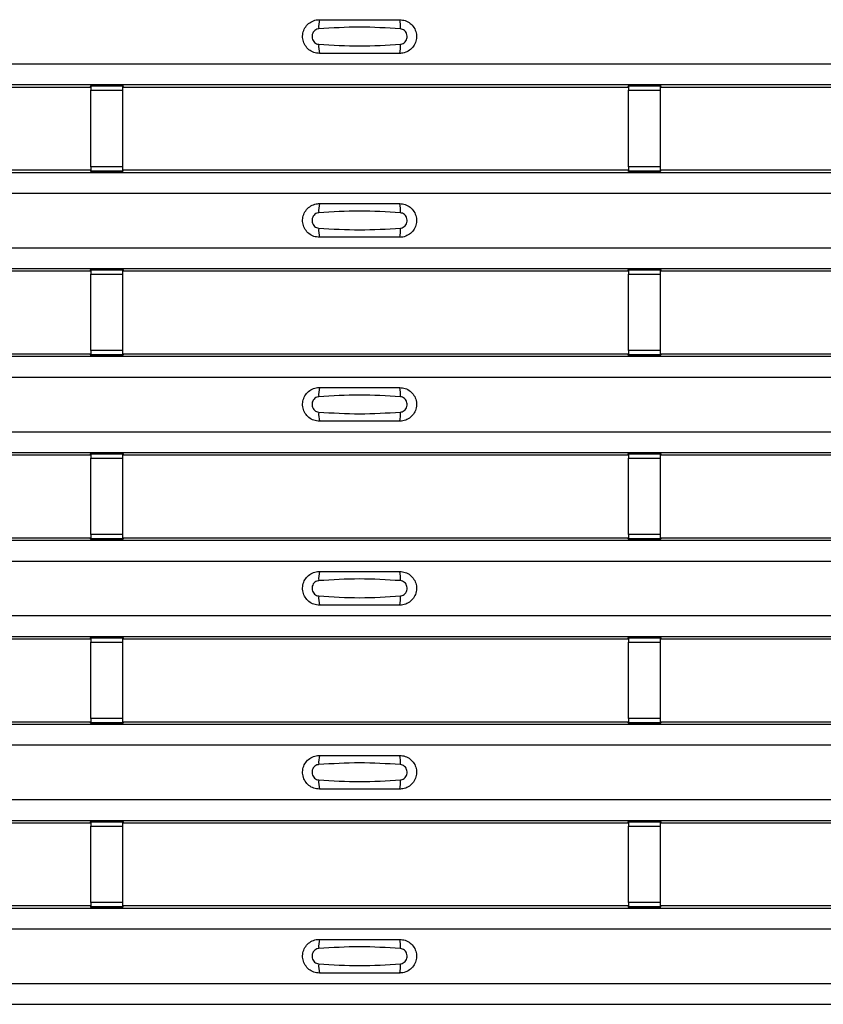
# Model space of a CAD drawing. Units: millimetres. Extents: x 75 to 2081, y 25 to 1460.
# Drawn here: x 628 to 679, y 719 to 780 of the extents above; entities that cross this region are included whole.
import ezdxf

# ---------------------------------------------------------------- set-up
doc = ezdxf.new("R2010")
doc.units = ezdxf.units.MM
doc.header["$LTSCALE"] = 5
doc.layers.get('0').update_dxf_attribs({"color": 1})
doc.layers.add('ARTICLE NUMBER', color=7, linetype='Continuous')

# ---------------------------------------------------------------- blocks, each defined once
blk = doc.blocks.new('1370169_001_Top_view')
for p, q in [((-495, 363.701), (495, 363.701)), ((-495, 362.401), (495, 362.401)), ((-495, 362.401), (495, 362.401)), ((-116.205, 362.251), (-84.795, 362.251)), ((-84.795, 362.251), (-84.75, 362.32)), ((-82.75, 362.344), (-84.75, 362.344)), ((-84.75, 362.344), (-84.75, 362.343)), ((-84.75, 362.343), (-84.75, 362.299)), ((-84.75, 362.343), (-82.75, 362.343)), ((-82.75, 362.299), (-84.75, 362.299)), ((-84.75, 362.299), (-84.75, 362.049)), ((-84.734, 362.344), (-84.725, 362.357)), ((-84.725, 362.357), (-84.425, 362.357)), ((-84.425, 362.356), (-84.433, 362.344)), ((-84.425, 362.357), (-84.425, 362.356)), ((-84.425, 362.357), (-84.425, 362.357)), ((-84.425, 362.357), (-84.425, 362.357)), ((-83.075, 362.357), (-82.775, 362.357)), ((-83.075, 362.357), (-83.075, 362.357)), ((-83.075, 362.356), (-83.075, 362.357)), ((-83.075, 362.357), (-83.075, 362.357)), ((-83.067, 362.344), (-83.075, 362.356)), ((-82.775, 362.357), (-82.766, 362.344)), ((-82.75, 362.343), (-82.75, 362.344)), ((-82.75, 362.343), (-82.75, 362.299)), ((-82.75, 362.32), (-82.705, 362.251)), ((-82.75, 362.049), (-82.75, 362.299)), ((-82.705, 362.251), (-51.295, 362.251)), ((-51.295, 362.251), (-51.25, 362.32)), ((-49.25, 362.344), (-51.25, 362.344)), ((-51.25, 362.344), (-51.25, 362.343)), ((-51.25, 362.343), (-51.25, 362.299)), ((-51.25, 362.343), (-49.25, 362.343)), ((-49.25, 362.299), (-51.25, 362.299)), ((-51.25, 362.299), (-51.25, 362.049)), ((-51.234, 362.344), (-51.225, 362.357)), ((-51.225, 362.357), (-50.925, 362.357)), ((-50.925, 362.356), (-50.933, 362.344)), ((-50.925, 362.357), (-50.925, 362.356)), ((-50.925, 362.357), (-50.925, 362.357)), ((-50.925, 362.357), (-50.925, 362.357)), ((-49.575, 362.357), (-49.275, 362.357)), ((-49.575, 362.357), (-49.575, 362.357)), ((-49.575, 362.356), (-49.575, 362.357)), ((-49.575, 362.357), (-49.575, 362.357)), ((-49.567, 362.344), (-49.575, 362.356)), ((-49.275, 362.357), (-49.266, 362.344)), ((-49.25, 362.343), (-49.25, 362.344)), ((-49.25, 362.343), (-49.25, 362.299)), ((-49.25, 362.32), (-49.205, 362.251)), ((-49.25, 362.049), (-49.25, 362.299)), ((-49.205, 362.251), (-17.795, 362.251)), ((-84.75, 357.287), (-84.75, 362.049)), ((-84.75, 362.049), (-82.75, 362.049)), ((-82.75, 357.287), (-82.75, 362.049)), ((-51.25, 357.287), (-51.25, 362.049)), ((-51.25, 362.049), (-49.25, 362.049)), ((-49.25, 357.287), (-49.25, 362.049)), ((-84.75, 357.287), (-84.75, 357.037)), ((-82.75, 357.287), (-84.75, 357.287)), ((-82.75, 357.037), (-82.75, 357.287)), ((-51.25, 357.287), (-51.25, 357.037)), ((-49.25, 357.287), (-51.25, 357.287)), ((-49.25, 357.037), (-49.25, 357.287)), ((-495, 356.935), (495, 356.935)), ((-495, 356.935), (495, 356.935)), ((-116.205, 357.085), (-84.795, 357.085)), ((-84.75, 357.017), (-84.795, 357.085)), ((-84.75, 357.037), (-82.75, 357.037)), ((-84.75, 356.993), (-84.75, 357.037)), ((-84.75, 356.993), (-84.75, 356.992)), ((-82.75, 356.993), (-84.75, 356.993)), ((-84.75, 356.992), (-82.75, 356.992)), ((-84.725, 356.979), (-84.734, 356.992)), ((-84.425, 356.979), (-84.725, 356.979)), ((-84.425, 356.98), (-84.425, 356.979)), ((-84.425, 356.979), (-84.425, 356.98)), ((-83.075, 356.979), (-83.075, 356.98)), ((-83.075, 356.98), (-83.075, 356.979)), ((-82.775, 356.979), (-83.075, 356.979)), ((-82.766, 356.992), (-82.775, 356.979)), ((-82.705, 357.085), (-82.75, 357.017)), ((-82.75, 356.993), (-82.75, 357.037)), ((-82.75, 356.992), (-82.75, 356.993)), ((-82.705, 357.085), (-51.295, 357.085)), ((-51.25, 357.017), (-51.295, 357.085)), ((-51.25, 357.037), (-49.25, 357.037)), ((-51.25, 356.993), (-51.25, 357.037)), ((-51.25, 356.993), (-51.25, 356.992)), ((-49.25, 356.993), (-51.25, 356.993)), ((-51.25, 356.992), (-49.25, 356.992)), ((-51.225, 356.979), (-51.234, 356.992)), ((-50.925, 356.979), (-51.225, 356.979)), ((-50.925, 356.98), (-50.925, 356.979)), ((-50.925, 356.979), (-50.925, 356.98)), ((-49.575, 356.98), (-49.567, 356.992)), ((-49.575, 356.98), (-49.575, 356.98)), ((-49.575, 356.979), (-49.575, 356.98)), ((-49.575, 356.98), (-49.575, 356.979)), ((-49.575, 356.98), (-49.575, 356.98)), ((-49.275, 356.979), (-49.575, 356.979)), ((-49.266, 356.992), (-49.275, 356.979)), ((-49.205, 357.085), (-49.25, 357.017)), ((-49.25, 356.993), (-49.25, 357.037)), ((-49.25, 356.992), (-49.25, 356.993)), ((-49.205, 357.085), (-17.795, 357.085)), ((-495, 355.635), (495, 355.635)), ((-495, 352.235), (495, 352.235)), ((-495, 350.935), (495, 350.935)), ((-495, 350.935), (495, 350.935)), ((-116.205, 350.785), (-84.795, 350.785)), ((-84.795, 350.785), (-84.75, 350.853)), ((-82.75, 350.878), (-84.75, 350.878)), ((-84.75, 350.878), (-84.75, 350.877)), ((-84.75, 350.877), (-84.75, 350.833)), ((-84.75, 350.877), (-82.75, 350.877)), ((-82.75, 350.833), (-84.75, 350.833)), ((-84.75, 350.833), (-84.75, 350.583)), ((-84.75, 345.821), (-84.75, 350.583)), ((-84.75, 350.583), (-82.75, 350.583)), ((-84.734, 350.878), (-84.725, 350.891)), ((-84.725, 350.891), (-84.425, 350.891)), ((-84.425, 350.89), (-84.433, 350.878)), ((-84.425, 350.891), (-84.425, 350.89)), ((-84.425, 350.891), (-84.425, 350.89)), ((-84.425, 350.89), (-84.425, 350.89)), ((-83.075, 350.891), (-82.775, 350.891)), ((-83.075, 350.89), (-83.075, 350.891)), ((-83.075, 350.89), (-83.075, 350.891)), ((-83.075, 350.89), (-83.075, 350.89)), ((-83.067, 350.878), (-83.075, 350.89)), ((-82.775, 350.891), (-82.766, 350.878)), ((-82.75, 350.877), (-82.75, 350.878)), ((-82.75, 350.877), (-82.75, 350.833)), ((-82.75, 350.853), (-82.705, 350.785)), ((-82.75, 350.583), (-82.75, 350.833)), ((-82.75, 345.821), (-82.75, 350.583)), ((-82.705, 350.785), (-51.295, 350.785)), ((-51.295, 350.785), (-51.25, 350.853)), ((-49.25, 350.878), (-51.25, 350.878)), ((-51.25, 350.878), (-51.25, 350.877)), ((-51.25, 350.877), (-51.25, 350.833)), ((-51.25, 350.877), (-49.25, 350.877)), ((-49.25, 350.833), (-51.25, 350.833)), ((-51.25, 350.833), (-51.25, 350.583)), ((-51.25, 345.821), (-51.25, 350.583)), ((-51.25, 350.583), (-49.25, 350.583)), ((-51.234, 350.878), (-51.225, 350.891)), ((-51.225, 350.891), (-50.925, 350.891)), ((-50.925, 350.89), (-50.933, 350.878)), ((-50.925, 350.891), (-50.925, 350.89)), ((-50.925, 350.891), (-50.925, 350.89)), ((-50.925, 350.89), (-50.925, 350.89)), ((-49.575, 350.891), (-49.275, 350.891)), ((-49.575, 350.89), (-49.575, 350.891)), ((-49.575, 350.89), (-49.575, 350.891)), ((-49.575, 350.89), (-49.575, 350.89)), ((-49.567, 350.878), (-49.575, 350.89)), ((-49.275, 350.891), (-49.266, 350.878)), ((-49.25, 350.877), (-49.25, 350.878)), ((-49.25, 350.877), (-49.25, 350.833)), ((-49.25, 350.853), (-49.205, 350.785)), ((-49.25, 350.583), (-49.25, 350.833)), ((-49.25, 345.821), (-49.25, 350.583)), ((-49.205, 350.785), (-17.795, 350.785)), ((-116.205, 345.618), (-84.795, 345.618)), ((-84.75, 345.55), (-84.795, 345.618)), ((-84.75, 345.821), (-84.75, 345.571)), ((-82.75, 345.821), (-84.75, 345.821)), ((-82.75, 345.571), (-82.75, 345.821)), ((-82.705, 345.618), (-82.75, 345.55)), ((-82.705, 345.618), (-51.295, 345.618)), ((-51.25, 345.55), (-51.295, 345.618)), ((-51.25, 345.821), (-51.25, 345.571)), ((-49.25, 345.821), (-51.25, 345.821)), ((-49.25, 345.571), (-49.25, 345.821)), ((-49.205, 345.618), (-49.25, 345.55)), ((-49.205, 345.618), (-17.795, 345.618)), ((-495, 345.469), (495, 345.469)), ((-495, 345.468), (495, 345.468)), ((-84.75, 345.571), (-82.75, 345.571)), ((-84.75, 345.527), (-84.75, 345.571)), ((-84.75, 345.527), (-84.75, 345.526)), ((-82.75, 345.527), (-84.75, 345.527)), ((-84.75, 345.526), (-82.75, 345.526)), ((-84.725, 345.513), (-84.734, 345.526)), ((-84.425, 345.513), (-84.725, 345.513)), ((-84.425, 345.513), (-84.425, 345.513)), ((-84.425, 345.513), (-84.425, 345.513)), ((-83.075, 345.513), (-83.075, 345.513)), ((-82.775, 345.513), (-83.075, 345.513)), ((-83.075, 345.513), (-83.075, 345.513)), ((-82.766, 345.526), (-82.775, 345.513)), ((-82.75, 345.527), (-82.75, 345.571)), ((-82.75, 345.526), (-82.75, 345.527)), ((-51.25, 345.571), (-49.25, 345.571)), ((-51.25, 345.527), (-51.25, 345.571)), ((-51.25, 345.527), (-51.25, 345.526)), ((-49.25, 345.527), (-51.25, 345.527)), ((-51.25, 345.526), (-49.25, 345.526)), ((-51.225, 345.513), (-51.234, 345.526)), ((-50.925, 345.513), (-51.225, 345.513)), ((-50.925, 345.513), (-50.925, 345.513)), ((-50.925, 345.513), (-50.925, 345.513)), ((-49.575, 345.514), (-49.567, 345.526)), ((-49.575, 345.513), (-49.575, 345.514)), ((-49.575, 345.514), (-49.575, 345.513)), ((-49.575, 345.513), (-49.575, 345.513)), ((-49.275, 345.513), (-49.575, 345.513)), ((-49.575, 345.513), (-49.575, 345.513)), ((-49.266, 345.526), (-49.275, 345.513)), ((-49.25, 345.527), (-49.25, 345.571)), ((-49.25, 345.526), (-49.25, 345.527)), ((-495, 344.168), (495, 344.168)), ((-495, 340.768), (495, 340.768)), ((-495, 339.468), (495, 339.468)), ((-495, 339.468), (495, 339.468)), ((-116.205, 339.318), (-84.795, 339.318)), ((-84.795, 339.318), (-84.75, 339.387)), ((-82.75, 339.411), (-84.75, 339.411)), ((-84.75, 339.411), (-84.75, 339.41)), ((-84.75, 339.41), (-84.75, 339.366)), ((-84.75, 339.41), (-82.75, 339.41)), ((-82.75, 339.366), (-84.75, 339.366)), ((-84.75, 339.366), (-84.75, 339.116)), ((-84.75, 334.354), (-84.75, 339.116)), ((-84.75, 339.116), (-82.75, 339.116)), ((-84.734, 339.411), (-84.725, 339.424)), ((-84.725, 339.424), (-84.425, 339.424)), ((-84.425, 339.423), (-84.433, 339.411)), ((-84.425, 339.424), (-84.425, 339.423)), ((-84.425, 339.424), (-84.425, 339.424)), ((-84.425, 339.424), (-84.425, 339.424)), ((-83.075, 339.424), (-82.775, 339.424)), ((-83.075, 339.424), (-83.075, 339.424)), ((-83.075, 339.423), (-83.075, 339.424)), ((-83.075, 339.424), (-83.075, 339.424)), ((-83.067, 339.411), (-83.075, 339.423)), ((-82.775, 339.424), (-82.766, 339.411)), ((-82.75, 339.41), (-82.75, 339.411)), ((-82.75, 339.41), (-82.75, 339.366)), ((-82.75, 339.387), (-82.705, 339.318)), ((-82.75, 339.116), (-82.75, 339.366)), ((-82.75, 334.354), (-82.75, 339.116)), ((-82.705, 339.318), (-51.295, 339.318)), ((-51.295, 339.318), (-51.25, 339.387)), ((-49.25, 339.411), (-51.25, 339.411)), ((-51.25, 339.411), (-51.25, 339.41)), ((-51.25, 339.41), (-51.25, 339.366)), ((-51.25, 339.41), (-49.25, 339.41)), ((-49.25, 339.366), (-51.25, 339.366)), ((-51.25, 339.366), (-51.25, 339.116)), ((-51.25, 334.354), (-51.25, 339.116)), ((-51.25, 339.116), (-49.25, 339.116)), ((-51.234, 339.411), (-51.225, 339.424)), ((-51.225, 339.424), (-50.925, 339.424)), ((-50.925, 339.423), (-50.933, 339.411)), ((-50.925, 339.424), (-50.925, 339.423)), ((-50.925, 339.424), (-50.925, 339.424)), ((-50.925, 339.424), (-50.925, 339.424)), ((-49.575, 339.424), (-49.275, 339.424)), ((-49.575, 339.424), (-49.575, 339.424)), ((-49.575, 339.423), (-49.575, 339.424)), ((-49.575, 339.424), (-49.575, 339.424)), ((-49.567, 339.411), (-49.575, 339.423)), ((-49.275, 339.424), (-49.266, 339.411)), ((-49.25, 339.41), (-49.25, 339.411)), ((-49.25, 339.41), (-49.25, 339.366)), ((-49.25, 339.387), (-49.205, 339.318)), ((-49.25, 339.116), (-49.25, 339.366)), ((-49.25, 334.354), (-49.25, 339.116)), ((-49.205, 339.318), (-17.795, 339.318)), ((-495, 334.002), (495, 334.002)), ((-495, 334.002), (495, 334.002)), ((-116.205, 334.152), (-84.795, 334.152)), ((-84.75, 334.084), (-84.795, 334.152)), ((-84.75, 334.354), (-84.75, 334.104)), ((-82.75, 334.354), (-84.75, 334.354)), ((-84.75, 334.104), (-82.75, 334.104)), ((-84.75, 334.06), (-84.75, 334.104)), ((-84.75, 334.06), (-84.75, 334.059)), ((-82.75, 334.06), (-84.75, 334.06)), ((-84.75, 334.059), (-82.75, 334.059)), ((-84.725, 334.046), (-84.734, 334.059)), ((-84.425, 334.046), (-84.725, 334.046)), ((-84.425, 334.047), (-84.425, 334.046)), ((-84.425, 334.046), (-84.425, 334.047)), ((-83.075, 334.046), (-83.075, 334.047)), ((-83.075, 334.047), (-83.075, 334.046)), ((-82.775, 334.046), (-83.075, 334.046)), ((-82.766, 334.059), (-82.775, 334.046)), ((-82.75, 334.104), (-82.75, 334.354)), ((-82.705, 334.152), (-82.75, 334.084)), ((-82.75, 334.06), (-82.75, 334.104)), ((-82.75, 334.059), (-82.75, 334.06)), ((-82.705, 334.152), (-51.295, 334.152)), ((-51.25, 334.084), (-51.295, 334.152)), ((-51.25, 334.354), (-51.25, 334.104)), ((-49.25, 334.354), (-51.25, 334.354)), ((-51.25, 334.104), (-49.25, 334.104)), ((-51.25, 334.06), (-51.25, 334.104)), ((-51.25, 334.06), (-51.25, 334.059)), ((-49.25, 334.06), (-51.25, 334.06)), ((-51.25, 334.059), (-49.25, 334.059)), ((-51.225, 334.046), (-51.234, 334.059)), ((-50.925, 334.046), (-51.225, 334.046)), ((-50.925, 334.047), (-50.925, 334.046)), ((-50.925, 334.046), (-50.925, 334.047)), ((-49.575, 334.047), (-49.567, 334.059)), ((-49.575, 334.047), (-49.575, 334.047)), ((-49.575, 334.046), (-49.575, 334.047)), ((-49.575, 334.047), (-49.575, 334.046)), ((-49.575, 334.047), (-49.575, 334.047)), ((-49.275, 334.046), (-49.575, 334.046)), ((-49.266, 334.059), (-49.275, 334.046)), ((-49.25, 334.104), (-49.25, 334.354)), ((-49.205, 334.152), (-49.25, 334.084)), ((-49.25, 334.06), (-49.25, 334.104)), ((-49.25, 334.059), (-49.25, 334.06)), ((-49.205, 334.152), (-17.795, 334.152)), ((-495, 332.702), (495, 332.702)), ((-495, 329.302), (495, 329.302)), ((-495, 328.002), (495, 328.002)), ((-495, 328.002), (495, 328.002)), ((-116.205, 327.852), (-84.795, 327.852)), ((-84.795, 327.852), (-84.75, 327.92)), ((-82.75, 327.945), (-84.75, 327.945)), ((-84.75, 327.945), (-84.75, 327.944)), ((-84.75, 327.944), (-84.75, 327.9)), ((-84.75, 327.944), (-82.75, 327.944)), ((-82.75, 327.9), (-84.75, 327.9)), ((-84.75, 327.9), (-84.75, 327.65)), ((-84.734, 327.945), (-84.725, 327.958)), ((-84.725, 327.958), (-84.425, 327.958)), ((-84.425, 327.957), (-84.433, 327.945)), ((-84.425, 327.958), (-84.425, 327.957)), ((-84.425, 327.958), (-84.425, 327.957)), ((-84.425, 327.957), (-84.425, 327.957)), ((-83.075, 327.958), (-82.775, 327.958)), ((-83.075, 327.957), (-83.075, 327.958)), ((-83.075, 327.957), (-83.075, 327.958)), ((-83.075, 327.957), (-83.075, 327.957)), ((-83.067, 327.945), (-83.075, 327.957)), ((-82.775, 327.958), (-82.766, 327.945)), ((-82.75, 327.944), (-82.75, 327.945)), ((-82.75, 327.944), (-82.75, 327.9)), ((-82.75, 327.92), (-82.705, 327.852)), ((-82.75, 327.65), (-82.75, 327.9)), ((-82.705, 327.852), (-51.295, 327.852)), ((-51.295, 327.852), (-51.25, 327.92)), ((-49.25, 327.945), (-51.25, 327.945)), ((-51.25, 327.945), (-51.25, 327.944)), ((-51.25, 327.944), (-51.25, 327.9)), ((-51.25, 327.944), (-49.25, 327.944)), ((-49.25, 327.9), (-51.25, 327.9)), ((-51.25, 327.9), (-51.25, 327.65)), ((-51.234, 327.945), (-51.225, 327.958)), ((-51.225, 327.958), (-50.925, 327.958)), ((-50.925, 327.957), (-50.933, 327.945)), ((-50.925, 327.958), (-50.925, 327.957)), ((-50.925, 327.958), (-50.925, 327.957)), ((-50.925, 327.957), (-50.925, 327.957)), ((-49.575, 327.958), (-49.275, 327.958)), ((-49.575, 327.957), (-49.575, 327.958)), ((-49.575, 327.957), (-49.575, 327.958)), ((-49.575, 327.957), (-49.575, 327.957)), ((-49.567, 327.945), (-49.575, 327.957)), ((-49.275, 327.958), (-49.266, 327.945)), ((-49.25, 327.944), (-49.25, 327.945)), ((-49.25, 327.944), (-49.25, 327.9)), ((-49.25, 327.92), (-49.205, 327.852)), ((-49.25, 327.65), (-49.25, 327.9)), ((-49.205, 327.852), (-17.795, 327.852)), ((-84.75, 322.888), (-84.75, 327.65)), ((-84.75, 327.65), (-82.75, 327.65)), ((-82.75, 322.888), (-82.75, 327.65)), ((-51.25, 322.888), (-51.25, 327.65)), ((-51.25, 327.65), (-49.25, 327.65)), ((-49.25, 322.888), (-49.25, 327.65)), ((-84.75, 322.888), (-84.75, 322.638)), ((-82.75, 322.888), (-84.75, 322.888)), ((-82.75, 322.638), (-82.75, 322.888)), ((-51.25, 322.888), (-51.25, 322.638)), ((-49.25, 322.888), (-51.25, 322.888)), ((-49.25, 322.638), (-49.25, 322.888)), ((-495, 322.536), (495, 322.536)), ((-495, 322.535), (495, 322.535)), ((-116.205, 322.685), (-84.795, 322.685)), ((-84.75, 322.617), (-84.795, 322.685)), ((-84.75, 322.638), (-82.75, 322.638)), ((-84.75, 322.594), (-84.75, 322.638)), ((-84.75, 322.594), (-84.75, 322.593)), ((-82.75, 322.594), (-84.75, 322.594)), ((-84.75, 322.593), (-82.75, 322.593)), ((-84.725, 322.58), (-84.734, 322.593)), ((-84.425, 322.58), (-84.725, 322.58)), ((-84.425, 322.58), (-84.425, 322.58)), ((-84.425, 322.58), (-84.425, 322.58)), ((-83.075, 322.58), (-83.075, 322.58)), ((-82.775, 322.58), (-83.075, 322.58)), ((-83.075, 322.58), (-83.075, 322.58)), ((-82.766, 322.593), (-82.775, 322.58)), ((-82.705, 322.685), (-82.75, 322.617)), ((-82.75, 322.594), (-82.75, 322.638)), ((-82.75, 322.593), (-82.75, 322.594)), ((-82.705, 322.685), (-51.295, 322.685)), ((-51.25, 322.617), (-51.295, 322.685)), ((-51.25, 322.638), (-49.25, 322.638)), ((-51.25, 322.594), (-51.25, 322.638)), ((-51.25, 322.594), (-51.25, 322.593)), ((-49.25, 322.594), (-51.25, 322.594)), ((-51.25, 322.593), (-49.25, 322.593)), ((-51.225, 322.58), (-51.234, 322.593)), ((-50.925, 322.58), (-51.225, 322.58)), ((-50.925, 322.58), (-50.925, 322.58)), ((-50.925, 322.58), (-50.925, 322.58)), ((-49.575, 322.581), (-49.567, 322.593)), ((-49.575, 322.58), (-49.575, 322.581)), ((-49.575, 322.581), (-49.575, 322.58)), ((-49.575, 322.58), (-49.575, 322.58)), ((-49.275, 322.58), (-49.575, 322.58)), ((-49.575, 322.58), (-49.575, 322.58)), ((-49.266, 322.593), (-49.275, 322.58)), ((-49.205, 322.685), (-49.25, 322.617)), ((-49.25, 322.594), (-49.25, 322.638)), ((-49.25, 322.593), (-49.25, 322.594)), ((-49.205, 322.685), (-17.795, 322.685)), ((-495, 321.235), (495, 321.235)), ((-495, 317.835), (495, 317.835)), ((-495, 316.535), (495, 316.535)), ((-495, 316.535), (495, 316.535)), ((-116.205, 316.385), (-84.795, 316.385)), ((-84.795, 316.385), (-84.75, 316.454)), ((-82.75, 316.478), (-84.75, 316.478)), ((-84.75, 316.478), (-84.75, 316.477)), ((-84.75, 316.477), (-84.75, 316.433)), ((-84.75, 316.477), (-82.75, 316.477)), ((-82.75, 316.433), (-84.75, 316.433)), ((-84.75, 316.433), (-84.75, 316.183)), ((-84.75, 311.421), (-84.75, 316.183)), ((-84.75, 316.183), (-82.75, 316.183)), ((-84.734, 316.478), (-84.725, 316.491)), ((-84.725, 316.491), (-84.425, 316.491)), ((-84.425, 316.49), (-84.433, 316.478)), ((-84.425, 316.491), (-84.425, 316.49)), ((-84.425, 316.491), (-84.425, 316.491)), ((-84.425, 316.491), (-84.425, 316.491)), ((-83.075, 316.491), (-82.775, 316.491)), ((-83.075, 316.491), (-83.075, 316.491)), ((-83.075, 316.49), (-83.075, 316.491)), ((-83.075, 316.491), (-83.075, 316.491)), ((-83.067, 316.478), (-83.075, 316.49)), ((-82.775, 316.491), (-82.766, 316.478)), ((-82.75, 316.477), (-82.75, 316.478)), ((-82.75, 316.477), (-82.75, 316.433)), ((-82.75, 316.454), (-82.705, 316.385)), ((-82.75, 316.183), (-82.75, 316.433)), ((-82.75, 311.421), (-82.75, 316.183)), ((-82.705, 316.385), (-51.295, 316.385)), ((-51.295, 316.385), (-51.25, 316.454)), ((-49.25, 316.478), (-51.25, 316.478)), ((-51.25, 316.478), (-51.25, 316.477)), ((-51.25, 316.477), (-51.25, 316.433)), ((-51.25, 316.477), (-49.25, 316.477)), ((-49.25, 316.433), (-51.25, 316.433)), ((-51.25, 316.433), (-51.25, 316.183)), ((-51.25, 311.421), (-51.25, 316.183)), ((-51.25, 316.183), (-49.25, 316.183)), ((-51.234, 316.478), (-51.225, 316.491)), ((-51.225, 316.491), (-50.925, 316.491)), ((-50.925, 316.49), (-50.933, 316.478)), ((-50.925, 316.491), (-50.925, 316.49)), ((-50.925, 316.491), (-50.925, 316.491)), ((-50.925, 316.491), (-50.925, 316.491)), ((-49.575, 316.491), (-49.275, 316.491)), ((-49.575, 316.491), (-49.575, 316.491)), ((-49.575, 316.49), (-49.575, 316.491)), ((-49.575, 316.491), (-49.575, 316.491)), ((-49.567, 316.478), (-49.575, 316.49)), ((-49.275, 316.491), (-49.266, 316.478)), ((-49.25, 316.477), (-49.25, 316.478)), ((-49.25, 316.477), (-49.25, 316.433)), ((-49.25, 316.454), (-49.205, 316.385)), ((-49.25, 316.183), (-49.25, 316.433)), ((-49.25, 311.421), (-49.25, 316.183)), ((-49.205, 316.385), (-17.795, 316.385)), ((-116.205, 311.219), (-84.795, 311.219)), ((-84.75, 311.151), (-84.795, 311.219)), ((-84.75, 311.421), (-84.75, 311.171)), ((-82.75, 311.421), (-84.75, 311.421)), ((-82.75, 311.171), (-82.75, 311.421)), ((-82.705, 311.219), (-82.75, 311.151)), ((-82.705, 311.219), (-51.295, 311.219)), ((-51.25, 311.151), (-51.295, 311.219)), ((-51.25, 311.421), (-51.25, 311.171)), ((-49.25, 311.421), (-51.25, 311.421)), ((-49.25, 311.171), (-49.25, 311.421)), ((-49.205, 311.219), (-49.25, 311.151)), ((-49.205, 311.219), (-17.795, 311.219)), ((-495, 311.069), (495, 311.069)), ((-495, 311.069), (495, 311.069)), ((-84.75, 311.171), (-82.75, 311.171)), ((-84.75, 311.127), (-84.75, 311.171)), ((-84.75, 311.127), (-84.75, 311.126)), ((-82.75, 311.127), (-84.75, 311.127)), ((-84.75, 311.126), (-82.75, 311.126)), ((-84.725, 311.113), (-84.734, 311.126)), ((-84.425, 311.113), (-84.725, 311.113)), ((-84.425, 311.114), (-84.425, 311.113)), ((-84.425, 311.113), (-84.425, 311.114)), ((-83.075, 311.113), (-83.075, 311.114)), ((-83.075, 311.114), (-83.075, 311.113)), ((-82.775, 311.113), (-83.075, 311.113)), ((-82.766, 311.126), (-82.775, 311.113)), ((-82.75, 311.127), (-82.75, 311.171)), ((-82.75, 311.126), (-82.75, 311.127)), ((-51.25, 311.171), (-49.25, 311.171)), ((-51.25, 311.127), (-51.25, 311.171)), ((-51.25, 311.127), (-51.25, 311.126)), ((-49.25, 311.127), (-51.25, 311.127)), ((-51.25, 311.126), (-49.25, 311.126)), ((-51.225, 311.113), (-51.234, 311.126)), ((-50.925, 311.113), (-51.225, 311.113)), ((-50.925, 311.114), (-50.925, 311.113)), ((-50.925, 311.113), (-50.925, 311.114)), ((-49.575, 311.114), (-49.567, 311.126)), ((-49.575, 311.114), (-49.575, 311.114)), ((-49.575, 311.113), (-49.575, 311.114)), ((-49.575, 311.114), (-49.575, 311.113)), ((-49.575, 311.114), (-49.575, 311.114)), ((-49.275, 311.113), (-49.575, 311.113)), ((-49.266, 311.126), (-49.275, 311.113)), ((-49.25, 311.127), (-49.25, 311.171)), ((-49.25, 311.126), (-49.25, 311.127)), ((-495, 309.769), (495, 309.769)), ((-495, 306.369), (495, 306.369)), ((-495, 305.069), (495, 305.069)), ((-495, 305.069), (495, 305.069))]:
    blk.add_line(p, q)
for centre, start, end in [((-68.603, 366.01), 166.9074, 183.85291), ((-67.397, 366.01), 356.14683, 13.09364), ((-68.603, 364.793), 176.14718, 193.09236), ((-67.397, 364.793), 346.90652, 3.8531), ((-68.603, 354.544), 166.9074, 183.85291), ((-67.397, 354.544), 356.14683, 13.09364), ((-68.603, 353.326), 176.14718, 193.09236), ((-67.397, 353.326), 346.90652, 3.8531), ((-68.603, 343.077), 166.9074, 183.85291), ((-67.397, 343.077), 356.14683, 13.09364), ((-68.603, 341.86), 176.14718, 193.09236), ((-67.397, 341.86), 346.90652, 3.8531), ((-68.603, 331.611), 166.9074, 183.85291), ((-67.397, 331.611), 356.14683, 13.09364), ((-68.603, 330.393), 176.14718, 193.09236), ((-67.397, 330.393), 346.90652, 3.8531), ((-68.603, 320.144), 166.9074, 183.85291), ((-67.397, 320.144), 356.14683, 13.09364), ((-68.603, 318.927), 176.14718, 193.09236), ((-67.397, 318.927), 346.90652, 3.8531), ((-68.603, 308.678), 166.9074, 183.85291), ((-67.397, 308.678), 356.14683, 13.09364), ((-68.603, 307.46), 176.14718, 193.09236), ((-67.397, 307.46), 346.90652, 3.8531)]:
    blk.add_arc(centre, 1.948, start, end)
for points, knots in [([(-70.5, 364.351), (-70.618, 364.363), (-70.853, 364.386), (-71.167, 364.566), (-71.406, 364.832), (-71.543, 365.164), (-71.563, 365.522), (-71.463, 365.867), (-71.255, 366.16), (-70.962, 366.366), (-70.694, 366.445), (-70.538, 366.45), (-70.5, 366.451)], [0, 0, 0, 0, 0.10701, 0.214127, 0.321285, 0.428584, 0.535945, 0.643309, 0.750673, 0.857994, 0.965121, 1, 1, 1, 1]), ([(-70.546, 365.879), (-70.561, 365.878), (-70.623, 365.872), (-70.729, 365.832), (-70.846, 365.738), (-70.93, 365.608), (-70.971, 365.455), (-70.962, 365.296), (-70.907, 365.149), (-70.811, 365.03), (-70.687, 364.947), (-70.592, 364.931), (-70.546, 364.924)], [0, 0, 0, 0, 0.032112, 0.133594, 0.239684, 0.349692, 0.462127, 0.575173, 0.686937, 0.79559, 0.90006, 1, 1, 1, 1]), ([(-65.454, 365.879), (-66.305, 365.932), (-68.002, 366.037), (-69.7, 365.932), (-70.546, 365.879)], [0, 0, 0, 0, 0.501404, 1, 1, 1, 1]), ([(-70.5, 366.451), (-69.669, 366.451), (-68.002, 366.451), (-66.336, 366.451), (-65.5, 366.451)], [0, 0, 0, 0, 0.4986, 1, 1, 1, 1]), ([(-65.5, 366.451), (-65.382, 366.44), (-65.147, 366.417), (-64.833, 366.237), (-64.594, 365.971), (-64.457, 365.639), (-64.437, 365.281), (-64.537, 364.936), (-64.745, 364.643), (-65.038, 364.437), (-65.306, 364.358), (-65.462, 364.353), (-65.5, 364.351)], [0, 0, 0, 0, 0.10701, 0.214127, 0.321285, 0.428584, 0.535945, 0.643309, 0.750673, 0.857994, 0.965122, 1, 1, 1, 1]), ([(-65.454, 364.924), (-65.439, 364.925), (-65.377, 364.931), (-65.271, 364.971), (-65.154, 365.065), (-65.07, 365.195), (-65.029, 365.348), (-65.038, 365.507), (-65.093, 365.654), (-65.189, 365.773), (-65.313, 365.856), (-65.408, 365.872), (-65.454, 365.879)], [0, 0, 0, 0, 0.0321121, 0.1335948, 0.2396857, 0.349694, 0.4621287, 0.5751735, 0.6869362, 0.7955898, 0.9000596, 1, 1, 1, 1]), ([(-70.546, 364.924), (-69.695, 364.871), (-67.998, 364.766), (-66.3, 364.871), (-65.454, 364.924)], [0, 0, 0, 0, 0.501402, 1, 1, 1, 1]), ([(-65.5, 364.351), (-66.331, 364.351), (-67.998, 364.351), (-69.664, 364.351), (-70.5, 364.351)], [0, 0, 0, 0, 0.4985997, 1, 1, 1, 1]), ([(-70.5, 352.885), (-70.618, 352.897), (-70.853, 352.92), (-71.167, 353.1), (-71.406, 353.365), (-71.543, 353.697), (-71.563, 354.056), (-71.463, 354.401), (-71.255, 354.694), (-70.962, 354.9), (-70.694, 354.978), (-70.538, 354.984), (-70.5, 354.985)], [0, 0, 0, 0, 0.10701, 0.214127, 0.321285, 0.428584, 0.535945, 0.643309, 0.750673, 0.857994, 0.965121, 1, 1, 1, 1]), ([(-70.5, 354.985), (-69.669, 354.985), (-68.002, 354.985), (-66.336, 354.985), (-65.5, 354.985)], [0, 0, 0, 0, 0.4986, 1, 1, 1, 1]), ([(-65.5, 354.985), (-65.382, 354.973), (-65.147, 354.95), (-64.833, 354.77), (-64.594, 354.505), (-64.457, 354.173), (-64.437, 353.814), (-64.537, 353.469), (-64.745, 353.176), (-65.038, 352.97), (-65.306, 352.892), (-65.462, 352.886), (-65.5, 352.885)], [0, 0, 0, 0, 0.10701, 0.214127, 0.321285, 0.428584, 0.535945, 0.643309, 0.750673, 0.857994, 0.965122, 1, 1, 1, 1]), ([(-70.546, 354.413), (-70.561, 354.411), (-70.623, 354.406), (-70.729, 354.365), (-70.846, 354.272), (-70.93, 354.141), (-70.971, 353.988), (-70.962, 353.83), (-70.907, 353.683), (-70.811, 353.564), (-70.687, 353.481), (-70.592, 353.465), (-70.546, 353.457)], [0, 0, 0, 0, 0.032112, 0.133594, 0.239684, 0.349692, 0.462127, 0.575173, 0.686937, 0.79559, 0.90006, 1, 1, 1, 1]), ([(-65.454, 354.413), (-66.305, 354.465), (-68.002, 354.57), (-69.7, 354.465), (-70.546, 354.413)], [0, 0, 0, 0, 0.501404, 1, 1, 1, 1]), ([(-65.454, 353.457), (-65.439, 353.459), (-65.377, 353.464), (-65.271, 353.505), (-65.154, 353.598), (-65.07, 353.729), (-65.029, 353.881), (-65.038, 354.04), (-65.093, 354.187), (-65.189, 354.306), (-65.313, 354.389), (-65.408, 354.405), (-65.454, 354.413)], [0, 0, 0, 0, 0.0321121, 0.1335948, 0.2396857, 0.349694, 0.4621287, 0.5751735, 0.6869362, 0.7955898, 0.9000596, 1, 1, 1, 1]), ([(-70.546, 353.457), (-69.695, 353.405), (-67.998, 353.3), (-66.3, 353.405), (-65.454, 353.457)], [0, 0, 0, 0, 0.501402, 1, 1, 1, 1]), ([(-65.5, 352.885), (-66.331, 352.885), (-67.998, 352.885), (-69.664, 352.885), (-70.5, 352.885)], [0, 0, 0, 0, 0.4985997, 1, 1, 1, 1]), ([(-70.5, 341.418), (-70.618, 341.43), (-70.853, 341.453), (-71.167, 341.633), (-71.406, 341.899), (-71.543, 342.231), (-71.563, 342.589), (-71.463, 342.934), (-71.255, 343.227), (-70.962, 343.433), (-70.694, 343.512), (-70.538, 343.517), (-70.5, 343.518)], [0, 0, 0, 0, 0.10701, 0.214127, 0.321285, 0.428584, 0.535945, 0.643309, 0.750673, 0.857994, 0.965121, 1, 1, 1, 1]), ([(-70.5, 343.518), (-69.669, 343.518), (-68.002, 343.518), (-66.336, 343.518), (-65.5, 343.518)], [0, 0, 0, 0, 0.4986, 1, 1, 1, 1]), ([(-65.5, 343.518), (-65.382, 343.507), (-65.147, 343.484), (-64.833, 343.304), (-64.594, 343.038), (-64.457, 342.706), (-64.437, 342.348), (-64.537, 342.003), (-64.745, 341.71), (-65.038, 341.504), (-65.306, 341.425), (-65.462, 341.42), (-65.5, 341.418)], [0, 0, 0, 0, 0.10701, 0.214127, 0.321285, 0.428584, 0.535945, 0.643309, 0.750673, 0.857994, 0.965122, 1, 1, 1, 1]), ([(-70.546, 342.946), (-70.561, 342.945), (-70.623, 342.939), (-70.729, 342.899), (-70.846, 342.805), (-70.93, 342.675), (-70.971, 342.522), (-70.962, 342.363), (-70.907, 342.216), (-70.811, 342.097), (-70.687, 342.014), (-70.592, 341.998), (-70.546, 341.991)], [0, 0, 0, 0, 0.032112, 0.133594, 0.239684, 0.349692, 0.462127, 0.575173, 0.686937, 0.79559, 0.90006, 1, 1, 1, 1]), ([(-65.454, 342.946), (-66.305, 342.999), (-68.002, 343.104), (-69.7, 342.999), (-70.546, 342.946)], [0, 0, 0, 0, 0.501404, 1, 1, 1, 1]), ([(-65.454, 341.991), (-65.439, 341.992), (-65.377, 341.998), (-65.271, 342.038), (-65.154, 342.132), (-65.07, 342.262), (-65.029, 342.415), (-65.038, 342.574), (-65.093, 342.721), (-65.189, 342.84), (-65.313, 342.923), (-65.408, 342.939), (-65.454, 342.946)], [0, 0, 0, 0, 0.0321121, 0.1335948, 0.2396857, 0.349694, 0.4621287, 0.5751735, 0.6869362, 0.7955898, 0.9000596, 1, 1, 1, 1]), ([(-70.546, 341.991), (-69.695, 341.938), (-67.998, 341.833), (-66.3, 341.938), (-65.454, 341.991)], [0, 0, 0, 0, 0.501402, 1, 1, 1, 1]), ([(-65.5, 341.418), (-66.331, 341.418), (-67.998, 341.418), (-69.664, 341.418), (-70.5, 341.418)], [0, 0, 0, 0, 0.4985997, 1, 1, 1, 1]), ([(-70.5, 329.952), (-70.618, 329.964), (-70.853, 329.987), (-71.167, 330.167), (-71.406, 330.432), (-71.543, 330.764), (-71.563, 331.123), (-71.463, 331.468), (-71.255, 331.761), (-70.962, 331.967), (-70.694, 332.045), (-70.538, 332.051), (-70.5, 332.052)], [0, 0, 0, 0, 0.10701, 0.214127, 0.321285, 0.428584, 0.535945, 0.643309, 0.750673, 0.857994, 0.965121, 1, 1, 1, 1]), ([(-70.546, 331.48), (-70.561, 331.478), (-70.623, 331.473), (-70.729, 331.432), (-70.846, 331.339), (-70.93, 331.208), (-70.971, 331.055), (-70.962, 330.897), (-70.907, 330.75), (-70.811, 330.631), (-70.687, 330.548), (-70.592, 330.532), (-70.546, 330.524)], [0, 0, 0, 0, 0.032112, 0.133594, 0.239684, 0.349692, 0.462127, 0.575173, 0.686937, 0.79559, 0.90006, 1, 1, 1, 1]), ([(-65.454, 331.48), (-66.305, 331.532), (-68.002, 331.637), (-69.7, 331.532), (-70.546, 331.48)], [0, 0, 0, 0, 0.501404, 1, 1, 1, 1]), ([(-70.5, 332.052), (-69.669, 332.052), (-68.002, 332.052), (-66.336, 332.052), (-65.5, 332.052)], [0, 0, 0, 0, 0.4986, 1, 1, 1, 1]), ([(-65.5, 332.052), (-65.382, 332.04), (-65.147, 332.017), (-64.833, 331.837), (-64.594, 331.572), (-64.457, 331.24), (-64.437, 330.881), (-64.537, 330.536), (-64.745, 330.243), (-65.038, 330.037), (-65.306, 329.959), (-65.462, 329.953), (-65.5, 329.952)], [0, 0, 0, 0, 0.10701, 0.214127, 0.321285, 0.428584, 0.535945, 0.643309, 0.750673, 0.857994, 0.965122, 1, 1, 1, 1]), ([(-65.454, 330.524), (-65.439, 330.526), (-65.377, 330.531), (-65.271, 330.572), (-65.154, 330.665), (-65.07, 330.796), (-65.029, 330.948), (-65.038, 331.107), (-65.093, 331.254), (-65.189, 331.373), (-65.313, 331.456), (-65.408, 331.472), (-65.454, 331.48)], [0, 0, 0, 0, 0.0321121, 0.1335948, 0.2396857, 0.349694, 0.4621287, 0.5751735, 0.6869362, 0.7955898, 0.9000596, 1, 1, 1, 1]), ([(-70.546, 330.524), (-69.695, 330.472), (-67.998, 330.367), (-66.3, 330.472), (-65.454, 330.524)], [0, 0, 0, 0, 0.501402, 1, 1, 1, 1]), ([(-65.5, 329.952), (-66.331, 329.952), (-67.998, 329.952), (-69.664, 329.952), (-70.5, 329.952)], [0, 0, 0, 0, 0.4985997, 1, 1, 1, 1]), ([(-70.5, 318.485), (-70.618, 318.497), (-70.853, 318.52), (-71.167, 318.7), (-71.406, 318.966), (-71.543, 319.298), (-71.563, 319.656), (-71.463, 320.001), (-71.255, 320.294), (-70.962, 320.5), (-70.694, 320.579), (-70.538, 320.584), (-70.5, 320.585)], [0, 0, 0, 0, 0.10701, 0.214127, 0.321285, 0.428584, 0.535945, 0.643309, 0.750673, 0.857994, 0.965121, 1, 1, 1, 1]), ([(-70.5, 320.585), (-69.669, 320.585), (-68.002, 320.585), (-66.336, 320.585), (-65.5, 320.585)], [0, 0, 0, 0, 0.4986, 1, 1, 1, 1]), ([(-65.5, 320.585), (-65.382, 320.574), (-65.147, 320.551), (-64.833, 320.371), (-64.594, 320.105), (-64.457, 319.773), (-64.437, 319.415), (-64.537, 319.07), (-64.745, 318.777), (-65.038, 318.571), (-65.306, 318.492), (-65.462, 318.487), (-65.5, 318.485)], [0, 0, 0, 0, 0.10701, 0.214127, 0.321285, 0.428584, 0.535945, 0.643309, 0.750673, 0.857994, 0.965122, 1, 1, 1, 1]), ([(-70.546, 320.013), (-70.561, 320.012), (-70.623, 320.006), (-70.729, 319.966), (-70.846, 319.872), (-70.93, 319.742), (-70.971, 319.589), (-70.962, 319.43), (-70.907, 319.283), (-70.811, 319.164), (-70.687, 319.081), (-70.592, 319.065), (-70.546, 319.058)], [0, 0, 0, 0, 0.032112, 0.133594, 0.239684, 0.349692, 0.462127, 0.575173, 0.686937, 0.79559, 0.90006, 1, 1, 1, 1]), ([(-65.454, 320.013), (-66.305, 320.066), (-68.002, 320.171), (-69.7, 320.066), (-70.546, 320.013)], [0, 0, 0, 0, 0.501404, 1, 1, 1, 1]), ([(-65.454, 319.058), (-65.439, 319.059), (-65.377, 319.065), (-65.271, 319.105), (-65.154, 319.199), (-65.07, 319.329), (-65.029, 319.482), (-65.038, 319.641), (-65.093, 319.788), (-65.189, 319.907), (-65.313, 319.99), (-65.408, 320.006), (-65.454, 320.013)], [0, 0, 0, 0, 0.0321121, 0.1335948, 0.2396857, 0.349694, 0.4621287, 0.5751735, 0.6869362, 0.7955898, 0.9000596, 1, 1, 1, 1]), ([(-70.546, 319.058), (-69.695, 319.005), (-67.998, 318.9), (-66.3, 319.005), (-65.454, 319.058)], [0, 0, 0, 0, 0.501402, 1, 1, 1, 1]), ([(-65.5, 318.485), (-66.331, 318.485), (-67.998, 318.485), (-69.664, 318.485), (-70.5, 318.485)], [0, 0, 0, 0, 0.4985997, 1, 1, 1, 1]), ([(-70.5, 307.019), (-70.618, 307.031), (-70.853, 307.054), (-71.167, 307.234), (-71.406, 307.499), (-71.543, 307.831), (-71.563, 308.19), (-71.463, 308.535), (-71.255, 308.828), (-70.962, 309.034), (-70.694, 309.112), (-70.538, 309.118), (-70.5, 309.119)], [0, 0, 0, 0, 0.10701, 0.214127, 0.321285, 0.428584, 0.535945, 0.643309, 0.750673, 0.857994, 0.965121, 1, 1, 1, 1]), ([(-70.5, 309.119), (-69.669, 309.119), (-68.002, 309.119), (-66.336, 309.119), (-65.5, 309.119)], [0, 0, 0, 0, 0.4986, 1, 1, 1, 1]), ([(-65.5, 309.119), (-65.382, 309.107), (-65.147, 309.084), (-64.833, 308.904), (-64.594, 308.639), (-64.457, 308.307), (-64.437, 307.948), (-64.537, 307.603), (-64.745, 307.31), (-65.038, 307.104), (-65.306, 307.026), (-65.462, 307.02), (-65.5, 307.019)], [0, 0, 0, 0, 0.10701, 0.214127, 0.321285, 0.428584, 0.535945, 0.643309, 0.750673, 0.857994, 0.965122, 1, 1, 1, 1]), ([(-70.546, 308.547), (-70.561, 308.545), (-70.623, 308.54), (-70.729, 308.499), (-70.846, 308.406), (-70.93, 308.275), (-70.971, 308.122), (-70.962, 307.964), (-70.907, 307.817), (-70.811, 307.698), (-70.687, 307.615), (-70.592, 307.599), (-70.546, 307.591)], [0, 0, 0, 0, 0.032112, 0.133594, 0.239684, 0.349692, 0.462127, 0.575173, 0.686937, 0.79559, 0.90006, 1, 1, 1, 1]), ([(-65.454, 308.547), (-66.305, 308.599), (-68.002, 308.704), (-69.7, 308.599), (-70.546, 308.547)], [0, 0, 0, 0, 0.501404, 1, 1, 1, 1]), ([(-65.454, 307.591), (-65.439, 307.593), (-65.377, 307.598), (-65.271, 307.639), (-65.154, 307.732), (-65.07, 307.863), (-65.029, 308.015), (-65.038, 308.174), (-65.093, 308.321), (-65.189, 308.44), (-65.313, 308.523), (-65.408, 308.539), (-65.454, 308.547)], [0, 0, 0, 0, 0.0321121, 0.1335948, 0.2396857, 0.349694, 0.4621287, 0.5751735, 0.6869362, 0.7955898, 0.9000596, 1, 1, 1, 1]), ([(-70.546, 307.591), (-69.695, 307.539), (-67.998, 307.434), (-66.3, 307.539), (-65.454, 307.591)], [0, 0, 0, 0, 0.501402, 1, 1, 1, 1]), ([(-65.5, 307.019), (-66.331, 307.019), (-67.998, 307.019), (-69.664, 307.019), (-70.5, 307.019)], [0, 0, 0, 0, 0.4985997, 1, 1, 1, 1])]:
    blk.add_open_spline(points, degree=3, knots=knots)

msp = doc.modelspace()

# ---------------------------------------------------------------- block references
at = {"layer": 'ARTICLE NUMBER'}
msp.add_blockref('1370169_001_Top_view', (717.652, 413.489), dxfattribs=at)

doc.saveas('drawing.dxf')
